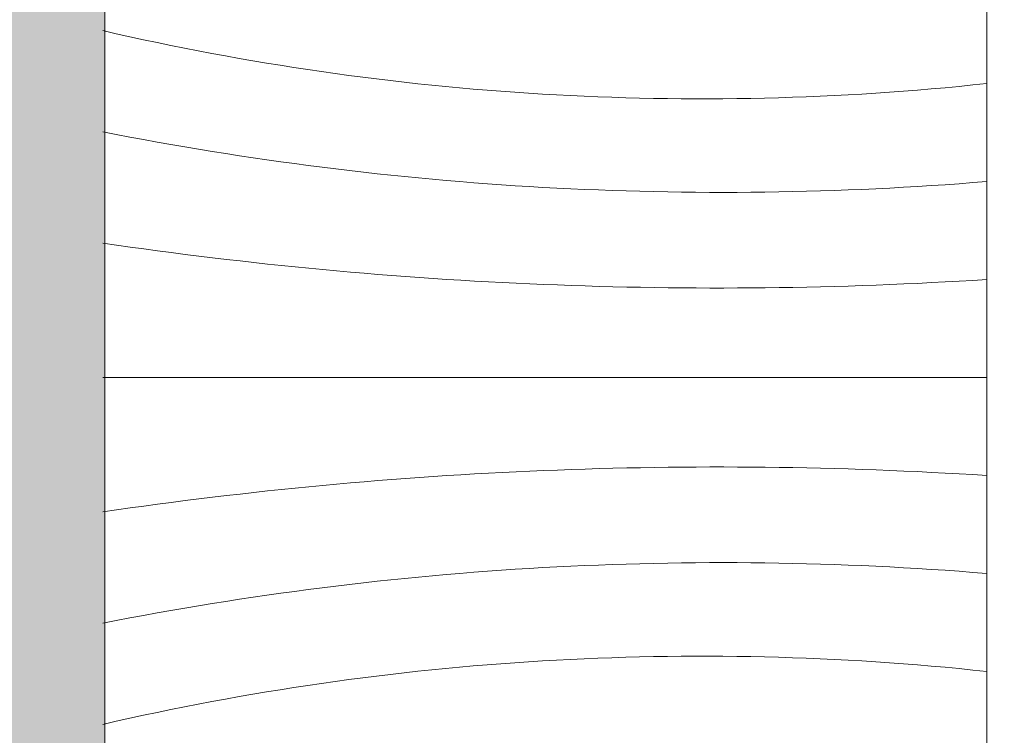
# Model space of a CAD drawing. Units: millimetres. Extents: x 2589 to 5739, y 855 to 1846.
# Drawn here: x 2727 to 2728, y 1009 to 1010 of the extents above; entities that cross this region are included whole.
import ezdxf

# ---------------------------------------------------------------- set-up
doc = ezdxf.new("R2010")
doc.units = ezdxf.units.MM
for name, color, linetype, lineweight in [('juntas', 7, 'Continuous', 15), ('perfiles', 7, 'Continuous', 15), ('Sombreado perfiles', 250, 'Continuous', 15)]:
    doc.layers.add(name, color=color, linetype=linetype, lineweight=lineweight)

# ---------------------------------------------------------------- blocks, each defined once
blk = doc.blocks.new('1430_1')
at = {"layer": 'Sombreado perfiles'}
h = blk.add_hatch(color=256, dxfattribs=at)
edge = h.paths.add_edge_path(flags=16)
edge.add_arc((-29.24999999995021, -11.79999999994811), 1.000000000000227, 180, 270.0000000000065, ccw=False)
edge.add_line((-30.24999999995021, -11.79999999994811), (-30.24999999994975, -9.14999999998372))
edge.add_arc((-30.44999999995002, -9.14999999998372), 0.2000000000002728, 360, 449.9999999992835)
edge.add_line((-30.44999999994729, -8.949999999983447), (-31.3499999999442, -8.949999999929105))
edge.add_arc((-31.34999999994784, -9.24999999992906), 0.2999999999999545, 449.9999999993052, 503.130102352723)
edge.add_arc((-31.74999999994247, -8.949999999921829), 0.1999999999999091, 143.1301023536349, 323.130102353687, ccw=False)
edge.add_arc((-32.14999999994075, -8.649999999919146), 0.3000000000000909, 323.1301023538824, 360)
edge.add_line((-31.84999999994056, -8.649999999919146), (-31.84999999994056, -6.349999999997635))
edge.add_arc((-32.14999999994075, -6.349999999997635), 0.3000000000000682, 360, 396.8698976458397)
edge.add_arc((-31.74999999994247, -6.049999999994952), 0.2, 396.8698976467299, 576.869897646782, ccw=False)
edge.add_arc((-31.34999999994784, -5.749999999987722), 0.2999999999999091, 576.8698976470122, 630.0000000014113)
edge.add_line((-31.34999999994056, -6.049999999987676), (-30.44999999994411, -6.049999999963347))
edge.add_arc((-30.44999999995002, -5.849999999963302), 0.2000000000000455, 270.0000000015633, 360)
edge.add_line((-30.24999999994975, -5.849999999963302), (-30.24999999995066, -3.199999999961392))
edge.add_arc((-29.24999999995066, -3.199999999960937), 1, 449.99999999991536, 540.0000000000261, ccw=False)
edge.add_line((-29.2499999999493, -2.199999999960937), (-23.94999999996094, -2.199999999968441))
edge.add_arc((-23.9499999999623, -3.199999999968441), 1, 360, 449.99999999992184, ccw=False)
edge.add_line((-22.9499999999623, -3.199999999968441), (-22.9499999999623, -11.79999999994743))
edge.add_arc((-23.9499999999623, -11.79999999994743), 1, 270.000000000013, 360, ccw=False)
edge.add_line((-23.9499999999623, -12.79999999994743), (-29.24999999995021, -12.79999999994834))
edge = h.paths.add_edge_path()
edge.add_arc((31.418216354278, -9.500000000033424), 0.4999999999992689, 450.0000000001563, 535.0000000002544, ccw=False)
edge.add_line((31.41821635427664, -9.000000000034106), (31.74999999994566, -9.00000000003297))
edge.add_arc((31.74999999994793, -9.800000000032242), 0.7999999999992724, 360.0000000003094, 450.0000000001954, ccw=False)
edge.add_line((32.5499999999472, -9.800000000027921), (32.54999999995539, -11.28712003457099))
edge.add_arc((29.54999999995857, -11.28712003458782), 2.999999999997044, 330.0000000000213, 360.00000000032134, ccw=False)
edge.add_line((32.14807621130944, -12.78712003458531), (31.65355339054827, -13.64365868564664))
edge.add_arc((31.22054068865577, -13.39365868564687), 0.5000000000000258, 284.99999999999443, 330.0000000000318, ccw=False)
edge.add_line((31.34995021120699, -13.87662159879142), (30.92764571348403, -13.98977774791615))
edge.add_arc((30.84999999995375, -13.70000000003006), 0.2999999999993265, 174.9999999999568, 284.99999999998397, ccw=False)
edge.add_line((30.55114159052641, -13.67385327720558), (30.71279496755483, -11.82614672285695))
edge.add_arc((30.41393655812794, -11.80000000003247), 0.299999999999379, 354.999999999955, 450.0000000000435)
edge.add_line((30.41393655812749, -11.5000000000332), (26.04999999995766, -11.50000000003388))
edge.add_arc((26.04999999995812, -12.00000000003297), 0.4999999999990905, 450.000000000013, 539.9999999999478)
edge.add_line((25.54999999995903, -12.00000000003251), (25.5499999999372, -37.9757359313503))
edge.add_arc((25.24999999993838, -37.97573593135007), 0.299999999999045, 315.000000000522, 359.9999999999566, ccw=False)
edge.add_line((25.46213203429556, -38.18786796570339), (25.26213203430848, -38.38786796569411))
edge.add_arc((25.47426406866612, -38.60000000004788), 0.2999999999995522, 495.0000000005066, 584.9999999996008)
edge.add_line((25.26213203430848, -38.81213203440211), (25.46213203429056, -39.01213203438692))
edge.add_arc((25.24999999993338, -39.22426406874183), 0.3000000000005169, 360.00000000017366, 404.9999999996162, ccw=False)
edge.add_line((25.54999999993356, -39.22426406874092), (25.54999999995903, -47.99999999999477))
edge.add_arc((26.04999999995857, -47.99999999999341), 0.4999999999995453, 540.0000000001563, 629.9999999999349)
edge.add_line((26.04999999995812, -48.49999999999295), (30.41393655812703, -48.49999999999773))
edge.add_arc((30.41393655812749, -48.19999999999754), 0.3000000000001819, 629.9999999999566, 724.9999999999471)
edge.add_line((30.71279496755483, -48.17385327717352), (30.55114159052778, -46.32614672282375))
edge.add_arc((30.84999999995466, -46.29999999999973), 0.2999999999993394, 435.00000000051114, 544.9999999999585, ccw=False)
edge.add_line((30.92764571348266, -46.01022225211295), (31.34995021120199, -46.12337840123291))
edge.add_arc((31.22054068865532, -46.60634131437814), 0.499999999999453, 389.99999999991354, 435.0000000005417, ccw=False)
edge.add_line((31.65355339054781, -46.35634131437905), (32.14807621131172, -47.21287996544743))
edge.add_arc((29.54999999995766, -48.7128799654422), 2.99999999999773, 359.99999999968304, 389.9999999999097, ccw=False)
edge.add_line((32.54999999995539, -48.7128799654588), (32.5499999999472, -50.199999999998))
edge.add_arc((31.74999999994793, -50.19999999999368), 0.7999999999993861, 270.0000000006351, 359.9999999996906, ccw=False)
edge.add_line((31.74999999995703, -50.99999999999295), (31.41821635428391, -50.99999999999682))
edge.add_arc((31.418216354278, -50.49999999999704), 0.4999999999997726, 184.9999999996891, 270.00000000063835, ccw=False)
edge.add_line((30.92011900523244, -50.54357787136814), (30.89652116096772, -50.27385327717366))
edge.add_arc((30.59766275154038, -50.29999999999654), 0.2999999999996933, 364.9999999997347, 449.9999999999783)
edge.add_line((30.59766275154038, -49.99999999999659), (26.04999999995857, -49.99999999999386))
edge.add_arc((26.04999999995812, -50.49999999999295), 0.4999999999990905, 449.9999999999609, 540)
edge.add_line((25.54999999995903, -50.49999999999295), (25.54999999995903, -57.99999999998249))
edge.add_arc((26.04999999995857, -57.99999999998249), 0.4999999999995453, 540, 629.999999999961)
edge.add_line((26.04999999995812, -58.49999999998204), (30.28316352143725, -58.49999999998499))
edge.add_arc((30.28316352143815, -57.99999999998568), 0.4999999999993179, 629.999999999961, 724.9999999999544)
edge.add_line((30.78126087048327, -57.9564221286123), (30.55114159052687, -55.32614672281306))
edge.add_arc((30.84999999995375, -55.29999999998881), 0.299999999999699, 435.0000000000063, 544.9999999999961, ccw=False)
edge.add_line((30.92764571348448, -55.01022225210249), (31.34995021120608, -55.123378401227))
edge.add_arc((31.22054068865577, -55.60634131437087), 0.499999999999224, 390.00000000014313, 435.0000000000357, ccw=False)
edge.add_line((31.65355339054645, -55.35634131437018), (32.14807621130581, -56.2128799654231))
edge.add_arc((29.54999999995857, -57.71287996542765), 2.999999999997105, 359.99999999981327, 390.0000000001322, ccw=False)
edge.add_line((32.54999999995539, -57.71287996543742), (32.5499999999472, -60.19999999998549))
edge.add_arc((31.74999999994793, -60.19999999998277), 0.7999999999992724, 270, 359.9999999998046, ccw=False)
edge.add_line((31.74999999994793, -60.99999999998204), (31.418216354278, -60.99999999998226))
edge.add_arc((31.418216354278, -60.49999999998226), 0.5, 184.9999999996868, 270.000000000013, ccw=False)
edge.add_line((30.92011900523198, -60.54357787135336), (30.89652116096727, -60.27385327715865))
edge.add_arc((30.59766275154084, -60.29999999998108), 0.2999999999990874, 364.9999999996576, 450.0000000000435)
edge.add_line((30.59766275154038, -59.99999999998204), (26.04999999995766, -59.99999999998295))
edge.add_arc((26.04999999995766, -60.49999999998249), 0.4999999999995453, 450.000000000013, 540)
edge.add_line((25.54999999995812, -60.49999999998249), (25.54999999995903, -66.99999999997294))
edge.add_arc((26.04999999995812, -66.99999999997294), 0.4999999999992042, 540, 629.999999999974)
edge.add_line((26.04999999995812, -67.49999999997203), (30.1874229734301, -67.49999999997294))
edge.add_arc((30.1874229734301, -66.99999999997294), 0.5, 629.999999999974, 724.9999999998697)
edge.add_line((30.68552032247612, -66.95642212860025), (30.55190265090528, -65.82916515398597))
edge.add_arc((31.04999999995084, -65.78558728261328), 0.4999999999995945, 464.9999999997235, 544.9999999998731, ccw=False)
edge.add_line((30.92059047740236, -65.3026243694685), (31.98641672620056, -65.01703708683704))
edge.add_arc((32.11582624874904, -65.49999999997999), 0.4999999999977864, 441.2951941395723, 464.9999999997522, ccw=False)
edge.add_arc((32.24999999995521, -65.29999999997585), 0.2999999999993225, 360, 461.245090620204, ccw=False)
edge.add_line((32.54999999995448, -65.29999999997585), (32.54999999995539, -69.6999999999723))
edge.add_arc((32.24999999995475, -69.6999999999723), 0.3000000000006366, 270.0000000000217, 360, ccw=False)
edge.add_line((32.24999999995521, -69.99999999997294), (-32.24999999995521, -70.0000000000216))
edge.add_arc((-32.24999999995566, -69.80000000002133), 0.2000000000002728, 180, 270.00000000006514, ccw=False)
edge.add_line((-32.44999999995593, -69.80000000002133), (-32.44999999995593, -64.15000000002806))
edge.add_line((-32.44999999995639, -64.15000000002806), (-32.39142135618908, -64.0914213562578))
edge.add_arc((-32.53284271242978, -63.95000000002369), 0.2000000000002106, 315.0000000013587, 405.0000000000921)
edge.add_line((-32.39142135619272, -63.80857864378618), (-32.44999999995639, -63.75000000002296))
edge.add_line((-32.44999999995639, -63.75000000002296), (-32.44999999995639, -61.25000000001751))
edge.add_line((-32.44999999995639, -61.25000000001751), (-32.39142135619272, -61.19142135625407))
edge.add_arc((-32.53284271242978, -61.05000000001633), 0.2000000000000498, 314.9999999998388, 404.9999999985491)
edge.add_line((-32.39142135618908, -60.90857864378268), (-32.44999999995548, -60.85000000002242))
edge.add_line((-32.44999999995548, -60.85000000002242), (-32.44999999995503, -55.20000000002983))
edge.add_arc((-32.24999999993429, -55.20000000001369), 0.2000000000203954, 450.00000000455964, 540.0000000046248, ccw=False)
edge.add_line((-32.24999999995021, -54.99999999999341), (-9.526331174011602, -54.99999999999636))
edge.add_arc((-9.526331174011602, -53.99999999999659), 0.9999999999997726, 629.9999999999935, 714.9999999999989)
edge.add_line((-8.530136475920017, -54.08715574274424), (-5.205567261931037, -16.08715574269331))
edge.add_arc((-6.201761960023077, -15.99999999994543), 1.000000000000086, 354.9999999999876, 450.000000000013)
edge.add_line((-6.201761960023077, -14.99999999994543), (-32.2499999999543, -14.99999999994884))
edge.add_arc((-32.24999999995475, -14.7999999999488), 0.2000000000000455, 540, 630, ccw=False)
edge.add_line((-32.44999999995457, -14.7999999999488), (-32.44999999995593, -9.149999999966212))
edge.add_line((-32.44999999995639, -9.149999999966212), (-32.39142135618908, -9.091421356195951))
edge.add_arc((-32.53284271242978, -8.949999999961847), 0.2000000000002106, 315.0000000013587, 405.0000000000921)
edge.add_line((-32.39142135619272, -8.808578643724331), (-32.44999999995548, -8.749999999950205))
edge.add_line((-32.44999999995548, -8.749999999950205), (-32.44999999995639, -6.249999999955662))
edge.add_line((-32.44999999995639, -6.249999999955662), (-32.39142135619272, -6.19142135619245))
edge.add_arc((-32.53284271242978, -6.049999999954707), 0.2000000000001302, 314.9999999998619, 404.9999999985722)
edge.add_line((-32.39142135618908, -5.90857864372083), (-32.44999999995639, -5.849999999950569))
edge.add_line((-32.44999999995639, -5.849999999950569), (-32.44999999995593, -0.1999999999572992))
edge.add_arc((-32.24999999995566, -0.1999999999572992), 0.2000000000003865, 449.99999999993486, 540, ccw=False)
edge.add_line((-32.24999999995566, 4.297362465877086e-11), (32.24999999995566, -4.297362465877086e-11))
edge.add_arc((32.24999999995521, -0.3000000000431555), 0.3000000000001819, 360, 449.99999999991314, ccw=False)
edge.add_line((32.54999999995539, -0.3000000000431555), (32.54999999995539, -4.700000000040973))
edge.add_arc((32.24999999995521, -4.700000000040973), 0.3000000000001819, 258.7549093802728, 360, ccw=False)
edge.add_arc((32.11582624875268, -4.500000000037744), 0.4999999999980528, 255.0000000002293, 278.70480586029106, ccw=False)
edge.add_line((31.98641672620374, -4.982962913180927), (30.9205904774019, -4.697375630548322))
edge.add_arc((31.04999999995084, -4.214412717403548), 0.4999999999996023, 531.4801490916134, 615.0000000002765, ccw=False)
edge.add_line((30.55551770324814, -4.140336687224817), (30.68190527013508, -3.074076030220112))
edge.add_arc((30.18742297343056, -3.00000000004411), 0.5000000000003615, 351.4801490919418, 450.000000000013)
edge.add_line((30.18742297343056, -2.500000000043656), (26.04999999995812, -2.500000000044793))
edge.add_arc((26.04999999995812, -3.000000000043883), 0.4999999999990905, 450.000000000026, 540)
edge.add_line((25.54999999995903, -3.000000000043883), (25.54999999995903, -9.500000000033424))
edge.add_arc((26.04999999995903, -9.500000000033424), 0.4999999999996589, 540, 629.999999999974)
edge.add_line((26.04999999995857, -10.00000000003297), (30.59766275153993, -10.00000000003411))
edge.add_arc((30.59766275153993, -9.700000000034379), 0.2999999999997272, 630, 715.0000000003124)
edge.add_line((30.89652116096727, -9.726146722857038), (30.92011900523244, -9.45642212866187))
edge = h.paths.add_edge_path(flags=16)
edge.add_arc((-10.04999999995539, -12.49999999994611), 0.2999999999999545, 630, 720.0000000001737)
edge.add_line((-9.749999999955207, -12.4999999999452), (-9.749999999983402, -2.999999999985675))
edge.add_arc((-10.04999999998358, -2.999999999986358), 0.2999999999999545, 360.0000000001303, 449.9999999999132)
edge.add_line((-10.04999999998313, -2.69999999998663), (-20.44999999996367, -2.699999999972988))
edge.add_arc((-20.44999999996412, -2.999999999972943), 0.2999999999999545, 449.9999999999132, 540.0000000003039)
edge.add_line((-20.7499999999643, -2.999999999974534), (-20.74999999995794, -4.199999999950705))
edge.add_arc((-20.44999999995821, -4.199999999949114), 0.2999999999999545, 540.0000000003039, 629.999999999696)
edge.add_line((-20.44999999995957, -4.499999999949068), (-18.74999999992929, -4.499999999958391))
edge.add_arc((-18.74999999993338, -7.499999999958391), 3, 269.9999999999284, 449.9999999999284, ccw=False)
edge.add_line((-18.74999999993702, -10.49999999995839), (-20.44999999996003, -10.49999999995953))
edge.add_arc((-20.44999999996003, -10.79999999995948), 0.2999999999999545, 450.0000000000435, 540)
edge.add_line((-20.74999999995975, -10.79999999995948), (-20.74999999995975, -12.49999999994748))
edge.add_arc((-20.44999999996003, -12.4999999999477), 0.2999999999999545, 539.9999999999566, 630)
edge.add_line((-20.44999999996003, -12.79999999994743), (-10.04999999995539, -12.79999999994607))
edge = h.paths.add_edge_path(flags=16)
edge.add_line((-18.7499999999593, -5.999999999958391), (-20.44999999995866, -5.999999999958163))
edge.add_arc((-20.44999999995866, -6.299999999958118), 0.2999999999999545, 450, 539.9999999998697)
edge.add_line((-20.74999999995839, -6.299999999957436), (-20.74999999995975, -6.758380151237589))
edge.add_arc((-20.44999999995957, -6.758380151238725), 0.3000000000002956, 539.9999999997827, 607.9756871631279)
edge.add_arc((-20.74999999995885, -7.499999999953388), 0.5000000000041913, 292.0243128371285, 427.9756871631521, ccw=False)
edge.add_arc((-20.44999999995457, -8.241619848670098), 0.3000000000040239, 472.0243128371436, 539.999999999913)
edge.add_line((-20.74999999995885, -8.241619848669643), (-20.74999999995975, -8.699999999957754))
edge.add_arc((-20.44999999995957, -8.699999999958209), 0.2999999999999545, 539.999999999913, 630)
edge.add_line((-20.44999999995957, -8.999999999958163), (-18.74999999995975, -8.99999999995839))
edge.add_arc((-18.7499999999593, -7.499999999958391), 1.5, 629.9999999999956, 809.9999999999956)
edge = h.paths.add_edge_path(flags=16)
edge.add_arc((-29.24999999995021, -58.20000000003051), 1.000000000000227, 449.9999999999935, 540)
edge.add_line((-30.24999999995021, -58.20000000003051), (-30.24999999994975, -60.84999999999491))
edge.add_arc((-30.44999999995002, -60.84999999999491), 0.2000000000002728, 270.0000000007165, 360, ccw=False)
edge.add_line((-30.44999999994729, -61.04999999999518), (-31.3499999999442, -61.05000000004952))
edge.add_arc((-31.34999999994784, -60.75000000004957), 0.2999999999999545, 216.869897647277, 270.0000000006948, ccw=False)
edge.add_arc((-31.74999999994247, -61.0500000000568), 0.1999999999999091, 396.8698976463131, 576.8698976463651)
edge.add_arc((-32.14999999994075, -61.35000000005948), 0.3000000000000909, 360, 396.8698976461176, ccw=False)
edge.add_line((-31.84999999994056, -61.35000000005948), (-31.84999999994056, -63.64999999998099))
edge.add_arc((-32.14999999994075, -63.64999999998099), 0.3000000000000682, 323.13010235416033, 360, ccw=False)
edge.add_arc((-31.74999999994247, -63.94999999998367), 0.2, 503.130102353218, 683.1301023532702)
edge.add_arc((-31.34999999994784, -64.2499999999909), 0.2999999999999091, 449.9999999985887, 503.1301023529878, ccw=False)
edge.add_line((-31.34999999994056, -63.94999999999095), (-30.44999999994411, -63.95000000001528))
edge.add_arc((-30.44999999995002, -64.15000000001532), 0.2000000000000455, 360, 449.9999999984367, ccw=False)
edge.add_line((-30.24999999994975, -64.15000000001532), (-30.24999999995066, -66.80000000001723))
edge.add_arc((-29.24999999995066, -66.80000000001769), 1, 539.999999999974, 630.0000000000847)
edge.add_line((-29.2499999999493, -67.80000000001769), (-23.94999999996094, -67.80000000001019))
edge.add_arc((-23.9499999999623, -66.80000000001019), 1, 270.0000000000782, 360)
edge.add_line((-22.9499999999623, -66.80000000001019), (-22.9499999999623, -58.2000000000312))
edge.add_arc((-23.9499999999623, -58.2000000000312), 1, 360, 449.999999999987)
edge.add_line((-23.9499999999623, -57.2000000000312), (-29.24999999995021, -57.20000000003029))
edge = h.paths.add_edge_path(flags=16)
edge.add_arc((-5.995464009901525, -53.79999999995744), 0.3000000000001819, 450, 534.9999999999663)
edge.add_line((-6.294322419328864, -53.77385327713296), (-6.338508140118165, -54.27889837678867))
edge.add_arc((-9.526331174011602, -53.99999999999704), 3.199999999999776, 287.91002980043044, 355.00000000001535, ccw=False)
edge.add_arc((-8.449999999968668, -57.33039204955821), 0.2999999999997659, 467.9100298004475, 540.0000000000433)
edge.add_line((-8.749999999968395, -57.33039204955844), (-8.749999999968395, -66.99999999997976))
edge.add_arc((-8.449999999968213, -66.99999999997976), 0.3000000000000682, 540, 630)
edge.add_line((-8.449999999968213, -67.29999999997972), (6.750000000012051, -67.29999999997608))
edge.add_arc((6.750000000011596, -66.99999999997613), 0.2999999999999545, 630, 719.9999999999566)
edge.add_line((7.050000000011778, -66.99999999997635), (7.050000000019509, -53.79999999995835))
edge.add_arc((6.750000000019327, -53.79999999995812), 0.2999999999999545, 359.9999999999566, 450)
edge.add_line((6.750000000019327, -53.49999999995816), (-5.995464009901525, -53.49999999995725))
edge = h.paths.add_edge_path(flags=16)
edge.add_line((-10.04999999996949, -57.19999999999641), (-20.44999999996276, -57.19999999999482))
edge.add_arc((-20.44999999996276, -57.49999999999477), 0.2999999999999545, 450, 540.0000000001303)
edge.add_line((-20.74999999996294, -57.49999999999545), (-20.74999999995975, -59.19999999998345))
edge.add_arc((-20.44999999996003, -59.19999999998277), 0.2999999999999545, 540.0000000001303, 629.9999999996744)
edge.add_line((-20.44999999996185, -59.49999999998272), (-18.74999999992883, -59.49999999999204))
edge.add_arc((-18.74999999993247, -62.49999999999204), 3, 269.9999999999284, 449.9999999999284, ccw=False)
edge.add_line((-18.74999999993611, -65.49999999999204), (-20.44999999996003, -65.49999999999318))
edge.add_arc((-20.44999999996003, -65.79999999999313), 0.2999999999999545, 450.0000000000435, 539.9999999999566)
edge.add_line((-20.74999999995975, -65.7999999999929), (-20.74999999996066, -66.99999999998204))
edge.add_arc((-20.44999999996048, -66.99999999998226), 0.3000000000000682, 539.9999999999566, 630)
edge.add_line((-20.44999999996048, -67.29999999998222), (-10.04999999996858, -67.29999999997972))
edge.add_arc((-10.04999999996858, -66.99999999997999), 0.2999999999997272, 630, 720.0000000000434)
edge.add_line((-9.74999999996885, -66.99999999997976), (-9.74999999996976, -57.49999999999636))
edge.add_arc((-10.04999999996949, -57.49999999999659), 0.2999999999999545, 360.0000000000434, 450)
edge = h.paths.add_edge_path(flags=16)
edge.add_line((-18.74999999995839, -60.99999999999204), (-20.44999999995775, -60.99999999999181))
edge.add_arc((-20.44999999995775, -61.29999999999177), 0.2999999999999545, 450, 539.9999999998697)
edge.add_line((-20.74999999995748, -61.29999999999109), (-20.74999999995885, -61.75838015127124))
edge.add_arc((-20.44999999995866, -61.75838015127238), 0.3000000000001819, 539.9999999997827, 607.975687163148)
edge.add_arc((-20.74999999995794, -62.49999999998704), 0.5000000000041913, 292.0243128371285, 427.9756871631521, ccw=False)
edge.add_arc((-20.44999999995366, -63.24161984870375), 0.3000000000040239, 472.0243128371436, 539.999999999913)
edge.add_line((-20.74999999995794, -63.24161984870329), (-20.74999999995885, -63.69999999999141))
edge.add_arc((-20.44999999995866, -63.69999999999186), 0.2999999999999545, 539.999999999913, 630)
edge.add_line((-20.44999999995866, -63.99999999999181), (-18.74999999995885, -63.99999999999204))
edge.add_arc((-18.74999999995839, -62.49999999999204), 1.5, 629.9999999999956, 809.9999999999956)
edge = h.paths.add_edge_path(flags=16)
edge.add_arc((-5.151198406876802, -44.14999999995894), 0.2999999999998122, 535.0000000000058, 630.0000000000217)
edge.add_line((-5.151198406876802, -44.44999999995889), (-3.649999999989859, -44.44999999995889))
edge.add_arc((-3.649999999989859, -44.74999999995862), 0.2999999999997272, 359.9999999999566, 450, ccw=False)
edge.add_line((-3.349999999990132, -44.74999999995885), (-3.349999999990132, -45.24999999995885))
edge.add_arc((-3.649999999989859, -45.24999999995907), 0.2999999999999545, 270, 360.0000000000434, ccw=False)
edge.add_line((-3.649999999989859, -45.5499999999588), (-5.299929134870354, -45.5499999999588))
edge.add_arc((-5.299929134870808, -45.84999999995898), 0.3000000000001819, 450, 534.9999999999663)
edge.add_line((-5.598787544298148, -45.8238532771345), (-6.11059622592461, -51.67385327713396))
edge.add_arc((-5.811737816497271, -51.69999999995821), 0.2999999999998122, 535.0000000000058, 630.0000000000217)
edge.add_line((-5.811737816497271, -51.99999999995816), (0.6500000000107775, -51.99999999995816))
edge.add_arc((0.6500000000107775, -51.69999999995844), 0.2999999999997272, 630, 720.0000000000434)
edge.add_line((0.9500000000105047, -51.69999999995821), (0.9500000000105047, -51.09999999995853))
edge.add_arc((1.450000000010505, -51.09999999995875), 0.4999999999998863, 444.2608295227266, 539.9999999999739, ccw=False)
edge.add_arc((1.550000000010414, -51.0999999999583), 0.4999999999996356, 360, 455.7391704772527, ccw=False)
edge.add_line((2.050000000009959, -51.0999999999583), (2.050000000009959, -51.69999999995821))
edge.add_arc((2.350000000010141, -51.69999999995821), 0.2999999999999545, 540, 630)
edge.add_line((2.350000000010141, -51.99999999995816), (16.75000000001023, -51.99999999995907))
edge.add_arc((16.75000000001023, -51.69999999995935), 0.2999999999997272, 630, 720.0000000000434)
edge.add_line((17.05000000000996, -51.69999999995912), (17.05000000000996, -51.09999999995944))
edge.add_arc((17.55000000000996, -51.09999999995944), 0.4999999999997726, 444.26082952278887, 540, ccw=False)
edge.add_arc((17.65000000000941, -51.09999999995944), 0.4999999999999073, 360, 455.7391704773019, ccw=False)
edge.add_line((18.15000000000941, -51.09999999995944), (18.15000000000941, -51.69999999995821))
edge.add_arc((18.4500000000096, -51.69999999995844), 0.2999999999999545, 539.9999999999566, 630)
edge.add_line((18.4500000000096, -51.99999999995816), (23.05000000000587, -51.99999999995816))
edge.add_arc((23.05000000000587, -51.69999999995821), 0.2999999999999545, 630, 720.0000000000434)
edge.add_line((23.35000000000559, -51.69999999995798), (23.35000000000059, -45.86602540373883))
edge.add_arc((22.85000000000105, -45.86602540373906), 0.4999999999998863, 360.0000000000261, 419.9999999994533)
edge.add_arc((23.35000000000923, -44.9999999999593), 0.5000000000001182, 480.00000000065, 599.9999999994664, ccw=False)
edge.add_arc((22.84999999999923, -44.13397459618068), 0.4999999999996717, 300.0000000006535, 360.0000000000521)
edge.add_line((23.34999999999923, -44.13397459618022), (23.34999999999286, -36.65831239511022))
edge.add_arc((22.84999999999286, -36.65831239511067), 0.5, 360.0000000000521, 393.5573097613168)
edge.add_arc((25.35000000001196, -34.99999999995907), 2.500000000001387, 506.4426902388117, 573.5573097613023, ccw=False)
edge.add_arc((22.84999999998968, -33.34168760481293), 0.4999999999993465, 326.4426902388207, 360.0000000000521)
edge.add_line((23.34999999998922, -33.34168760481248), (23.34999999998286, -25.86602540372542))
edge.add_arc((22.84999999998286, -25.86602540372564), 0.5, 360.0000000000261, 419.9999999982042)
edge.add_arc((23.35000000000969, -24.99999999995703), 0.4999999999997998, 480.0000000018896, 599.9999999982267, ccw=False)
edge.add_arc((22.84999999998104, -24.13397459618932), 0.4999999999998607, 300.0000000018896, 360.0000000000521)
edge.add_line((23.34999999998104, -24.13397459618886), (23.34999999997513, -18.29999999995698))
edge.add_arc((23.0499999999754, -18.29999999995721), 0.2999999999999545, 360.0000000000434, 450.0000000000435)
edge.add_line((23.04999999997494, -17.99999999995725), (18.45000000000914, -17.99999999996021))
edge.add_arc((18.4500000000096, -18.29999999996016), 0.2999999999999545, 450.0000000000435, 540)
edge.add_line((18.15000000000941, -18.29999999996016), (18.15000000000941, -18.89999999996076))
edge.add_arc((17.65000000000941, -18.89999999996076), 0.5000000000003411, 264.2608295223896, 360, ccw=False)
edge.add_arc((17.55000000000996, -18.8999999999603), 0.500000000000154, 180, 275.7391704768015, ccw=False)
edge.add_line((17.05000000000996, -18.8999999999603), (17.05000000000996, -18.29999999995994))
edge.add_arc((16.75000000001023, -18.29999999995994), 0.2999999999999545, 360, 450)
edge.add_line((16.75000000001023, -17.99999999995998), (2.350000000010141, -17.99999999995816))
edge.add_arc((2.350000000010141, -18.29999999995789), 0.2999999999997272, 450, 540.0000000000433)
edge.add_line((2.050000000009959, -18.29999999995812), (2.050000000009959, -18.89999999996007))
edge.add_arc((1.550000000009959, -18.89999999996007), 0.5000000000001137, 264.26082952289516, 360, ccw=False)
edge.add_arc((1.450000000010505, -18.89999999996007), 0.5000000000001676, 180, 275.7391704773382, ccw=False)
edge.add_line((0.9500000000105047, -18.89999999996007), (0.9500000000105047, -18.29999999995812))
edge.add_arc((0.6500000000107775, -18.29999999995789), 0.2999999999998408, 359.9999999999566, 450)
edge.add_line((0.6500000000107775, -17.99999999995816), (-2.88961645473205, -17.99999999995725))
edge.add_arc((-2.889616454731595, -18.29999999995744), 0.3000000000001819, 450, 534.9999999999663)
edge.add_line((-3.188474864159389, -18.27385327713296), (-3.704821618841152, -24.17572368950619))
edge.add_arc((-3.405963209412448, -24.20187041231816), 0.2999999999998746, 535.0000000023608, 606.0005430609493)
edge.add_arc((-3.649999999989859, -24.74999999995657), 0.2999999999998547, 359.9999999999566, 426.0005430601931, ccw=False)
edge.add_line((-3.349999999990132, -24.7499999999568), (-3.349999999990587, -25.2499999999568))
edge.add_arc((-3.649999999990314, -25.24999999994498), 0.2999999999999545, 279.6509273629866, 359.9999999977419, ccw=False)
edge.add_arc((-3.549412949911812, -25.84150844904457), 0.2999999999999345, 459.6509273633578, 535.0000000000095)
edge.add_line((-3.848271359339606, -25.81536172622032), (-5.450056816304595, -44.12385327713469))
edge = h.paths.add_edge_path(flags=16)
edge.add_line((8.050000000009959, -53.79999999996016), (8.050000000015416, -66.9999999999759))
edge.add_arc((8.350000000015598, -66.99999999997567), 0.2999999999998408, 540.0000000000433, 630.0000000000217)
edge.add_line((8.350000000015598, -67.29999999997563), (23.04999999995584, -67.29999999997199))
edge.add_arc((23.04999999995539, -66.99999999997203), 0.2999999999999545, 630, 720.0000000000434)
edge.add_line((23.34999999995557, -66.9999999999718), (23.34999999995466, -65.7999999999929))
edge.add_arc((23.04999999995448, -65.79999999999313), 0.2999999999999545, 360.0000000000434, 449.9999999999566)
edge.add_line((23.04999999995493, -65.49999999999318), (21.54999999998222, -65.49999999999204))
edge.add_arc((21.54999999997631, -62.49999999999204), 3, 90.00000000011511, 270.0000000001129, ccw=False)
edge.add_line((21.5499999999704, -59.49999999999204), (23.04999999995039, -59.49999999998454))
edge.add_arc((23.04999999994902, -59.19999999998458), 0.2999999999999545, 270.0000000002605, 360.0000000000434)
edge.add_line((23.3499999999492, -59.19999999998436), (23.34999999994375, -53.79999999996062))
edge.add_arc((23.04999999994357, -53.79999999996085), 0.2999999999999545, 360.0000000000434, 450)
edge.add_line((23.04999999994357, -53.49999999996089), (8.350000000009686, -53.49999999995998))
edge.add_arc((8.35000000001014, -53.79999999995994), 0.2999999999999545, 450, 540.0000000000433)
edge = h.paths.add_edge_path(flags=16)
edge.add_line((21.54999999998358, -63.99999999999204), (23.04999999998404, -63.99999999999181))
edge.add_arc((23.04999999998404, -63.69999999999186), 0.2999999999999545, 630, 720.0000000000434)
edge.add_line((23.34999999998377, -63.69999999999163), (23.34999999998331, -63.12449979983694))
edge.add_arc((23.04999999998313, -63.12449979983194), 0.3000000000000682, 359.9999999990446, 411.3178125462283)
edge.add_arc((23.54999999998131, -62.49999999998454), 0.5000000000045385, 488.6821874528621, 591.3178125473942, ccw=False)
edge.add_arc((23.0499999999854, -61.87550020013646), 0.2999999999997268, 308.6821874529749, 360.0000000002171)
edge.add_line((23.34999999998513, -61.87550020013532), (23.34999999998331, -61.29999999999063))
edge.add_arc((23.04999999998313, -61.29999999999177), 0.2999999999999545, 360.0000000002171, 450)
edge.add_line((23.04999999998313, -60.99999999999181), (21.54999999998358, -60.99999999999204))
edge.add_arc((21.54999999998358, -62.49999999999204), 1.5, 450.0000000000044, 630.0000000000043)
edge = h.paths.add_edge_path(flags=16)
edge.add_line((-2.70748091809287, -16.49999999995839), (6.750000000013415, -16.49999999995998))
edge.add_arc((6.750000000013415, -16.19999999996003), 0.2999999999999545, 630, 720)
edge.add_line((7.050000000013597, -16.19999999996003), (7.050000000012687, -3.000000000009322))
edge.add_arc((6.75000000001296, -3.000000000009095), 0.2999999999999545, 359.9999999999566, 449.9999999999132)
edge.add_line((6.750000000013415, -2.700000000009368), (-8.44999999995548, -2.699999999988904))
edge.add_arc((-8.44999999995639, -2.999999999988859), 0.2999999999999545, 449.9999999999132, 540)
edge.add_line((-8.749999999956117, -2.999999999988859), (-8.749999999956117, -12.49999999994566))
edge.add_arc((-8.44999999995639, -12.49999999994589), 0.2999999999999545, 539.9999999999566, 630)
edge.add_line((-8.44999999995639, -12.79999999994561), (-6.201761960023532, -12.79999999994538))
edge.add_arc((-6.201761960023077, -15.99999999994566), 3.200000000000273, 356.724171039991, 450.0000000000041, ccw=False)
edge.add_arc((-2.707480918092415, -16.19999999995844), 0.2999999999999451, 536.7241710400051, 629.9999999999566)
edge = h.paths.add_edge_path(flags=16)
edge.add_line((8.350000000013324, -16.49999999995998), (23.04999999997312, -16.49999999995816))
edge.add_arc((23.04999999997312, -16.19999999995821), 0.2999999999999545, 270.0000000000217, 359.9999999998697)
edge.add_line((23.34999999997331, -16.19999999995889), (23.34999999998695, -10.79999999996016))
edge.add_arc((23.04999999998722, -10.79999999995948), 0.2999999999999545, 359.9999999998697, 449.9999999999566)
edge.add_line((23.04999999998722, -10.49999999995953), (21.54999999997176, -10.49999999995839))
edge.add_arc((21.5499999999613, -7.499999999958391), 3, 90.00000000020412, 270.0000000002019, ccw=False)
edge.add_line((21.54999999995084, -4.499999999958391), (23.05000000000632, -4.499999999949523))
edge.add_arc((23.0500000000045, -4.199999999949796), 0.2999999999997272, 270.0000000003474, 359.9999999998697)
edge.add_line((23.35000000000423, -4.199999999950478), (23.35000000000741, -3.00000000003206))
edge.add_arc((23.05000000000769, -3.00000000003115), 0.2999999999999545, 359.9999999998263, 449.9999999999349)
edge.add_line((23.05000000000814, -2.700000000031196), (8.350000000013779, -2.700000000011642))
edge.add_arc((8.350000000013324, -3.000000000011596), 0.2999999999999545, 449.9999999999132, 540)
edge.add_line((8.050000000013142, -3.000000000011596), (8.050000000013142, -16.19999999996003))
edge.add_arc((8.350000000013324, -16.19999999996026), 0.2999999999999545, 539.9999999999566, 630)
edge = h.paths.add_edge_path(flags=16)
edge.add_line((21.54999999998449, -8.99999999995839), (23.04999999998495, -8.999999999958163))
edge.add_arc((23.04999999998495, -8.699999999958209), 0.2999999999999545, 630, 720.0000000000434)
edge.add_line((23.34999999998468, -8.699999999957981), (23.34999999998422, -8.124499799803289))
edge.add_arc((23.04999999998404, -8.124499799798286), 0.3000000000000682, 359.9999999990446, 411.3178125462283)
edge.add_arc((23.54999999998267, -7.499999999951115), 0.5000000000045031, 488.6821874528825, 591.3178125473576, ccw=False)
edge.add_arc((23.04999999998586, -6.875500200102806), 0.2999999999999753, 308.6821874529647, 360.0000000001737)
edge.add_line((23.34999999998558, -6.875500200101897), (23.34999999998377, -6.299999999956981))
edge.add_arc((23.04999999998404, -6.299999999958118), 0.2999999999998408, 360.0000000002171, 450.0000000000217)
edge.add_line((23.04999999998404, -5.999999999958163), (21.54999999998449, -5.999999999958391))
edge.add_arc((21.54999999998449, -7.499999999958391), 1.5, 450.0000000000044, 630.0000000000043)
at = {"layer": 'perfiles'}
blk.add_lwpolyline([(-6.201761960023077, -14.99999999994543), (-32.24999999995475, -14.99999999994884, -0.4142135623731783), (-32.44999999995457, -14.7999999999488), (-32.44999999995639, -9.149999999966212), (-32.39142135618908, -9.091421356195951, 0.4142135623664242), (-32.39142135619272, -8.808578643724331), (-32.44999999995548, -8.749999999950205), (-32.44999999995639, -6.249999999955662), (-32.39142135619272, -6.19142135619245, 0.4142135623664355), (-32.39142135618908, -5.90857864372083), (-32.44999999995639, -5.849999999950569), (-32.44999999995593, -0.1999999999572992, -0.4142135623735113), (-32.24999999995566, 4.297362465877086e-11), (32.24999999995566, -4.297362465877086e-11, -0.4142135623726511)], format="xyb", dxfattribs=at)
blk = doc.blocks.new('1420-1')
at = {"layer": 'juntas'}
blk.add_line((-27.35000000000491, 5.730932093526803), (-23.74067536075472, 5.730932093526803), dxfattribs=at)
blk.add_lwpolyline([(-27.35000000000491, 9.230932093526803), (-28.25000000000455, 9.230932093526803), (-28.25000000000455, 2.230932093526803), (-27.35000000000491, 2.230932093526803)], close=True, dxfattribs=at)
for centre, radius, start, end in [((-26.18627564541657, 17.74907037861647), 10.88055009311483, 263.8602116493062, 282.9892404387335), ((-26.27284958024029, 19.58012921114766), 13.09357851930995, 265.2811985159183, 281.1507187310004), ((-26.25369110979318, 23.40633215080049), 17.31015136622473, 266.3688393427159, 278.3474617698432), ((-26.25369110979318, -11.94446796374689), 17.31015136622477, 81.65253823015685, 93.63116065728407), ((-26.27284958024029, -8.118265024094967), 13.09357851931031, 78.8492812689996, 94.71880148408167), ((-26.18627564541657, -6.287206191562859), 10.88055009311465, 77.01075956126645, 96.1397883506938)]:
    blk.add_arc(centre, radius, start, end, dxfattribs=at)

msp = doc.modelspace()

# ---------------------------------------------------------------- block references
at = {"xscale": 0.25, "yscale": 0.25, "zscale": 0.25}
for name, p, rotation in [('1430_1', (2723.563323626447, 1016.876230730245), 90), ('1420-1', (2721.375823626437, 1011.013706097334), 180)]:
    msp.add_blockref(name, p, dxfattribs=dict(at, rotation=rotation))

doc.saveas('drawing.dxf')
